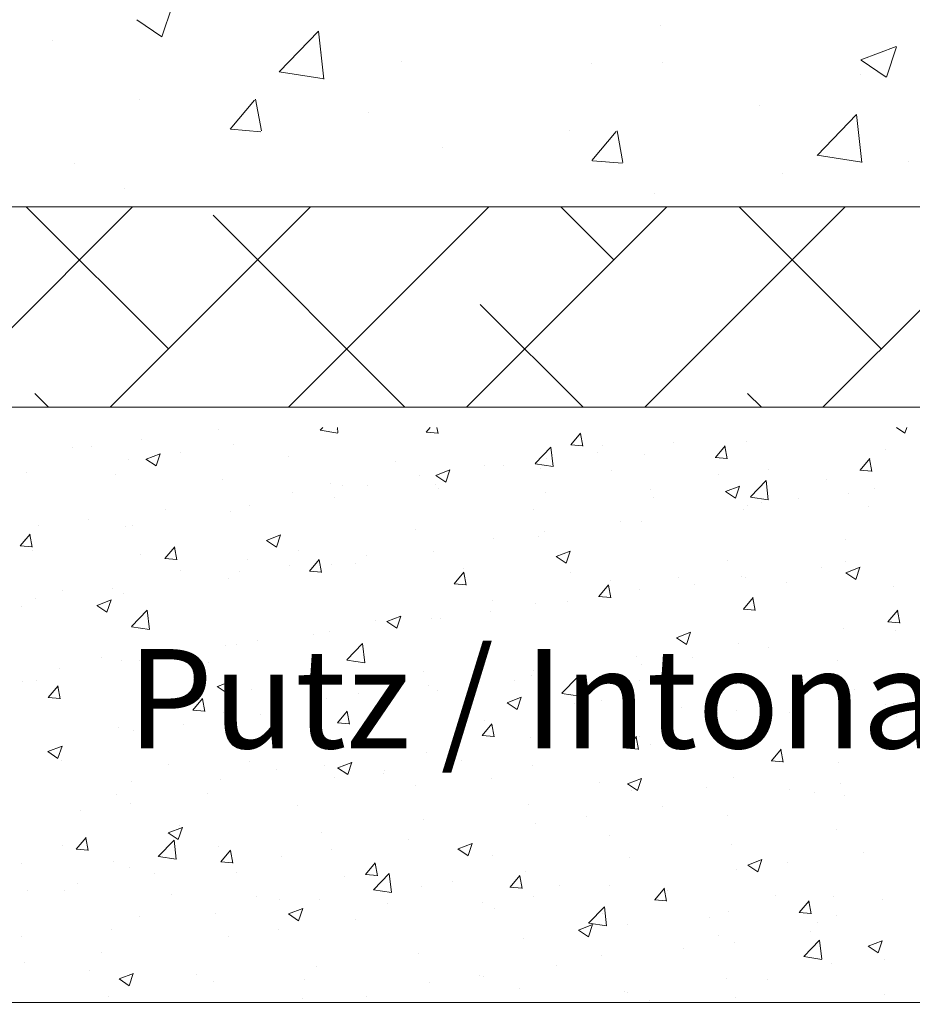
# Model space of a CAD drawing. Units: millimetres. Extents: x 12463 to 12760, y 3068 to 3285.
# Drawn here: x 12505 to 12527, y 3116 to 3140 of the extents above; entities that cross this region are included whole.
import ezdxf

# ---------------------------------------------------------------- set-up
doc = ezdxf.new("R2010")
doc.units = ezdxf.units.MM
doc.layers.get('0').update_dxf_attribs({"lineweight": 25})
for name, color, linetype, lineweight in [('Lienen Ziegel', 7, 'Continuous', 15), ('Putz Sch', 252, 'Continuous', 20), ('Putznetz Sch', 254, 'Continuous', 15)]:
    doc.layers.add(name, color=color, linetype=linetype, lineweight=lineweight)

msp = doc.modelspace()

# ---------------------------------------------------------------- linework, layer by layer
msp.add_line((12650.405, 3115.606), (12490.527, 3115.652))
at = {"layer": 'Lienen Ziegel'}
for p, q in [((12490.527, 3135.702), (12528.527, 3135.702)), ((12490.527, 3135.702), (12528.527, 3135.702)), ((12593.527, 3130.652), (12490.527, 3130.652)), ((12593.527, 3130.652), (12490.527, 3130.652))]:
    msp.add_line(p, q, dxfattribs=at)
at = {"layer": 'Putz Sch'}
for p, q in [((12512.376, 3130.072), (12512.442, 3130.141)), ((12512.828, 3130.002), (12512.812, 3130.141)), ((12515.05, 3130.023), (12515.149, 3130.141)), ((12515.35, 3129.988), (12515.322, 3130.141)), ((12526.898, 3130.141), (12527.113, 3129.996)), ((12527.113, 3129.996), (12527.161, 3130.141)), ((12509.808, 3130.085), (12509.808, 3130.085)), ((12512.376, 3130.07), (12512.828, 3129.999)), ((12512.793, 3130.08), (12512.793, 3130.08)), ((12515.047, 3130.023), (12515.351, 3129.996)), ((12518.694, 3129.704), (12518.939, 3129.996)), ((12518.994, 3129.67), (12518.935, 3129.988)), ((12506.147, 3129.632), (12506.147, 3129.632)), ((12506.613, 3129.664), (12506.613, 3129.664)), ((12507.884, 3129.831), (12507.884, 3129.831)), ((12510.185, 3129.722), (12510.185, 3129.722)), ((12517.797, 3129.231), (12518.193, 3129.643)), ((12518.249, 3129.161), (12518.193, 3129.643)), ((12518.691, 3129.704), (12518.994, 3129.677)), ((12519.492, 3129.693), (12519.492, 3129.693)), ((12521.28, 3129.767), (12521.28, 3129.767)), ((12522.338, 3129.385), (12522.582, 3129.677)), ((12522.637, 3129.351), (12522.579, 3129.669)), ((12523.11, 3129.777), (12523.11, 3129.777)), ((12507.992, 3129.341), (12508.348, 3129.478)), ((12508.243, 3129.171), (12508.346, 3129.478)), ((12508.859, 3129.517), (12508.859, 3129.517)), ((12511.571, 3129.403), (12511.571, 3129.403)), ((12519.356, 3129.514), (12519.356, 3129.514)), ((12520.544, 3129.452), (12520.544, 3129.452)), ((12522.334, 3129.385), (12522.638, 3129.359)), ((12526.635, 3129.595), (12526.635, 3129.595)), ((12507.546, 3129.341), (12507.546, 3129.341)), ((12507.99, 3129.341), (12508.243, 3129.171)), ((12514.283, 3129.288), (12514.283, 3129.288)), ((12516.53, 3129.184), (12516.53, 3129.184)), ((12516.995, 3129.173), (12516.995, 3129.173)), ((12517.798, 3129.229), (12518.25, 3129.159)), ((12518.084, 3129.347), (12518.084, 3129.347)), ((12525.981, 3129.066), (12526.226, 3129.358)), ((12526.281, 3129.032), (12526.222, 3129.35)), ((12504.981, 3129.016), (12504.981, 3129.016)), ((12507.219, 3128.949), (12507.219, 3128.949)), ((12514.876, 3128.924), (12514.876, 3128.924)), ((12515.291, 3128.935), (12515.544, 3128.764)), ((12515.293, 3128.934), (12515.648, 3129.071)), ((12515.544, 3128.765), (12515.647, 3129.072)), ((12517.936, 3129.095), (12517.936, 3129.095)), ((12519.707, 3129.059), (12519.707, 3129.059)), ((12522.418, 3128.944), (12522.418, 3128.944)), ((12523.672, 3129.086), (12523.672, 3129.086)), ((12525.978, 3129.066), (12526.282, 3129.04)), ((12509.93, 3128.835), (12509.93, 3128.835)), ((12512.642, 3128.72), (12512.642, 3128.72)), ((12512.952, 3128.671), (12512.952, 3128.671)), ((12513.567, 3128.676), (12513.567, 3128.676)), ((12515.297, 3128.714), (12515.297, 3128.714)), ((12522.593, 3128.527), (12522.949, 3128.664)), ((12522.844, 3128.358), (12522.947, 3128.665)), ((12523.219, 3128.39), (12523.615, 3128.803)), ((12523.671, 3128.32), (12523.615, 3128.802)), ((12525.13, 3128.83), (12525.13, 3128.83)), ((12511.68, 3128.503), (12511.68, 3128.503)), ((12512.731, 3128.388), (12512.731, 3128.388)), ((12515.354, 3128.606), (12515.354, 3128.606)), ((12518.066, 3128.491), (12518.066, 3128.491)), ((12520.71, 3128.578), (12520.71, 3128.578)), ((12520.778, 3128.376), (12520.778, 3128.376)), ((12522.592, 3128.528), (12522.844, 3128.357)), ((12523.219, 3128.388), (12523.671, 3128.318)), ((12525.687, 3128.467), (12525.687, 3128.467)), ((12526.348, 3128.607), (12526.348, 3128.607)), ((12510.605, 3128.167), (12510.605, 3128.167)), ((12523.152, 3128.186), (12523.152, 3128.186)), ((12523.489, 3128.262), (12523.489, 3128.262)), ((12524.424, 3128.353), (12524.424, 3128.353)), ((12526.201, 3128.147), (12526.201, 3128.147)), ((12508.472, 3128.081), (12508.472, 3128.081)), ((12510.123, 3128.031), (12510.123, 3128.031)), ((12517.747, 3128.069), (12517.747, 3128.069)), ((12523.048, 3128.086), (12523.048, 3128.086)), ((12505.276, 3127.66), (12505.276, 3127.66)), ((12506.548, 3127.828), (12506.548, 3127.828)), ((12507.485, 3127.65), (12507.485, 3127.65)), ((12507.642, 3127.659), (12507.642, 3127.659)), ((12519.944, 3127.764), (12519.944, 3127.764)), ((12520.482, 3127.761), (12520.482, 3127.761)), ((12504.824, 3127.158), (12505.069, 3127.45)), ((12505.124, 3127.124), (12505.065, 3127.442)), ((12511.024, 3127.296), (12511.38, 3127.432)), ((12511.275, 3127.126), (12511.378, 3127.433)), ((12514.784, 3127.56), (12514.784, 3127.56)), ((12517.874, 3127.403), (12517.874, 3127.403)), ((12518.02, 3127.51), (12518.02, 3127.51)), ((12504.821, 3127.158), (12505.124, 3127.131)), ((12504.919, 3127.325), (12504.919, 3127.325)), ((12511.023, 3127.296), (12511.275, 3127.126)), ((12516.748, 3127.343), (12516.748, 3127.343)), ((12525.612, 3127.308), (12525.612, 3127.308)), ((12505.137, 3127.05), (12505.137, 3127.05)), ((12507.849, 3126.935), (12507.849, 3126.935)), ((12508.468, 3126.839), (12508.713, 3127.131)), ((12508.768, 3126.805), (12508.709, 3127.123)), ((12511.822, 3127.052), (12511.822, 3127.052)), ((12513.54, 3126.921), (12513.54, 3126.921)), ((12515.236, 3127.023), (12515.236, 3127.023)), ((12518.323, 3126.889), (12518.576, 3126.719)), ((12518.325, 3126.889), (12518.681, 3127.026)), ((12518.576, 3126.719), (12518.679, 3127.026)), ((12508.464, 3126.839), (12508.768, 3126.813)), ((12510.56, 3126.82), (12510.56, 3126.82)), ((12511.616, 3126.667), (12511.616, 3126.667)), ((12512.111, 3126.52), (12512.356, 3126.812)), ((12512.411, 3126.486), (12512.353, 3126.805)), ((12512.67, 3126.697), (12512.67, 3126.697)), ((12513.272, 3126.706), (12513.272, 3126.706)), ((12522.65, 3126.8), (12522.65, 3126.8)), ((12525.625, 3126.776), (12525.625, 3126.776)), ((12508.859, 3126.543), (12508.859, 3126.543)), ((12510.344, 3126.5), (12510.344, 3126.5)), ((12512.108, 3126.52), (12512.412, 3126.494)), ((12515.755, 3126.201), (12516, 3126.493)), ((12515.984, 3126.591), (12515.984, 3126.591)), ((12516.055, 3126.167), (12515.996, 3126.486)), ((12518.696, 3126.477), (12518.696, 3126.477)), ((12522.987, 3126.395), (12522.987, 3126.395)), ((12525.011, 3126.603), (12525.011, 3126.603)), ((12525.624, 3126.482), (12525.877, 3126.312)), ((12525.625, 3126.482), (12525.981, 3126.619)), ((12525.877, 3126.312), (12525.98, 3126.619)), ((12510.061, 3126.34), (12510.061, 3126.34)), ((12515.752, 3126.202), (12516.055, 3126.175)), ((12519.399, 3125.883), (12519.644, 3126.175)), ((12519.699, 3125.849), (12519.64, 3126.167)), ((12519.687, 3126.291), (12519.687, 3126.291)), ((12521.408, 3126.362), (12521.408, 3126.362)), ((12521.815, 3126.182), (12521.815, 3126.182)), ((12523.087, 3126.35), (12523.087, 3126.35)), ((12524.12, 3126.247), (12524.12, 3126.247)), ((12505.897, 3126.035), (12505.897, 3126.035)), ((12507.136, 3126.077), (12507.136, 3126.077)), ((12507.423, 3125.959), (12507.423, 3125.959)), ((12520.421, 3126.07), (12520.421, 3126.07)), ((12526.831, 3126.133), (12526.831, 3126.133)), ((12505.212, 3125.824), (12505.212, 3125.824)), ((12506.754, 3125.658), (12507.007, 3125.487)), ((12506.756, 3125.657), (12507.112, 3125.794)), ((12507.007, 3125.488), (12507.11, 3125.795)), ((12516.725, 3125.783), (12516.725, 3125.783)), ((12517.812, 3125.712), (12517.812, 3125.712)), ((12518.607, 3125.76), (12518.607, 3125.76)), ((12519.395, 3125.883), (12519.699, 3125.856)), ((12523.042, 3125.564), (12523.287, 3125.856)), ((12523.342, 3125.53), (12523.284, 3125.848)), ((12504.857, 3125.634), (12504.857, 3125.634)), ((12507.628, 3125.123), (12508.023, 3125.536)), ((12508.08, 3125.053), (12508.024, 3125.536)), ((12516.683, 3125.507), (12516.683, 3125.507)), ((12523.039, 3125.564), (12523.343, 3125.537)), ((12526.686, 3125.245), (12526.931, 3125.537)), ((12526.986, 3125.211), (12526.927, 3125.529)), ((12513.762, 3125.274), (12513.762, 3125.274)), ((12514.055, 3125.251), (12514.308, 3125.08)), ((12514.057, 3125.251), (12514.412, 3125.387)), ((12514.308, 3125.081), (12514.411, 3125.388)), ((12515.174, 3125.331), (12515.174, 3125.331)), ((12515.412, 3125.339), (12515.412, 3125.339)), ((12526.683, 3125.245), (12526.986, 3125.219)), ((12507.628, 3125.121), (12508.08, 3125.051)), ((12512.203, 3124.917), (12512.203, 3124.917)), ((12512.608, 3125.006), (12512.608, 3125.006)), ((12521.357, 3124.844), (12521.713, 3124.98)), ((12521.608, 3124.674), (12521.711, 3124.981)), ((12525.563, 3125.085), (12525.563, 3125.085)), ((12526.883, 3125.022), (12526.883, 3125.022)), ((12510.279, 3124.664), (12510.279, 3124.664)), ((12510.799, 3124.766), (12510.799, 3124.766)), ((12513.049, 3124.283), (12513.445, 3124.695)), ((12513.501, 3124.212), (12513.445, 3124.695)), ((12521.356, 3124.844), (12521.608, 3124.673)), ((12522.925, 3124.704), (12522.925, 3124.704)), ((12509.008, 3124.496), (12509.008, 3124.496)), ((12510, 3124.649), (12510, 3124.649)), ((12523.675, 3124.6), (12523.675, 3124.6)), ((12506.859, 3124.339), (12506.859, 3124.339)), ((12507.361, 3124.268), (12507.361, 3124.268)), ((12507.837, 3124.257), (12507.837, 3124.257)), ((12509.571, 3124.225), (12509.571, 3124.225)), ((12513.05, 3124.28), (12513.502, 3124.21)), ((12520.359, 3124.379), (12520.359, 3124.379)), ((12520.479, 3124.179), (12520.479, 3124.179)), ((12521.751, 3124.346), (12521.751, 3124.346)), ((12525.403, 3124.277), (12525.403, 3124.277)), ((12505.799, 3124.074), (12505.799, 3124.074)), ((12512.283, 3124.11), (12512.283, 3124.11)), ((12514.995, 3123.995), (12514.995, 3123.995)), ((12517.751, 3124.021), (12517.751, 3124.021)), ((12504.874, 3123.749), (12504.874, 3123.749)), ((12505.219, 3123.771), (12505.219, 3123.771)), ((12509.788, 3123.612), (12510.144, 3123.749)), ((12510.039, 3123.442), (12510.142, 3123.749)), ((12517.271, 3123.756), (12517.271, 3123.756)), ((12517.707, 3123.881), (12517.707, 3123.881)), ((12518.471, 3123.442), (12518.867, 3123.854)), ((12518.923, 3123.371), (12518.867, 3123.854)), ((12520.418, 3123.766), (12520.418, 3123.766)), ((12522.44, 3123.769), (12522.44, 3123.769)), ((12505.529, 3123.337), (12505.774, 3123.628)), ((12505.829, 3123.303), (12505.77, 3123.621)), ((12507.931, 3123.657), (12507.931, 3123.657)), ((12509.787, 3123.612), (12510.039, 3123.442)), ((12510.642, 3123.542), (12510.642, 3123.542)), ((12513.354, 3123.428), (12513.354, 3123.428)), ((12515.112, 3123.64), (12515.112, 3123.64)), ((12515.347, 3123.503), (12515.347, 3123.503)), ((12518.471, 3123.439), (12518.923, 3123.369)), ((12523.13, 3123.652), (12523.13, 3123.652)), ((12525.842, 3123.537), (12525.842, 3123.537)), ((12505.526, 3123.337), (12505.829, 3123.31)), ((12509.172, 3123.018), (12509.417, 3123.31)), ((12509.472, 3122.984), (12509.414, 3123.302)), ((12512.546, 3123.315), (12512.546, 3123.315)), ((12514.075, 3123.336), (12514.075, 3123.336)), ((12516.066, 3123.313), (12516.066, 3123.313)), ((12517.087, 3123.205), (12517.34, 3123.035)), ((12517.089, 3123.205), (12517.444, 3123.342)), ((12517.34, 3123.036), (12517.443, 3123.343)), ((12518.778, 3123.198), (12518.778, 3123.198)), ((12519.477, 3123.26), (12519.477, 3123.26)), ((12525.501, 3123.394), (12525.501, 3123.394)), ((12526.62, 3123.162), (12526.62, 3123.162)), ((12526.818, 3123.186), (12526.818, 3123.186)), ((12509.169, 3123.018), (12509.473, 3122.991)), ((12509.938, 3122.957), (12509.938, 3122.957)), ((12512.816, 3122.699), (12513.061, 3122.991)), ((12513.116, 3122.665), (12513.057, 3122.983)), ((12521.49, 3123.084), (12521.49, 3123.084)), ((12522.863, 3123.013), (12522.863, 3123.013)), ((12524.201, 3122.969), (12524.201, 3122.969)), ((12524.344, 3122.531), (12524.288, 3123.013)), ((12525.547, 3123.018), (12525.547, 3123.018)), ((12510.867, 3122.913), (12510.867, 3122.913)), ((12512.813, 3122.699), (12513.117, 3122.673)), ((12516.46, 3122.38), (12516.705, 3122.672)), ((12516.515, 3122.752), (12516.515, 3122.752)), ((12520.297, 3122.688), (12520.297, 3122.688)), ((12526.913, 3122.855), (12526.913, 3122.855)), ((12507.299, 3122.577), (12507.299, 3122.577)), ((12507.671, 3122.493), (12507.671, 3122.493)), ((12508.943, 3122.66), (12508.943, 3122.66)), ((12516.76, 3122.346), (12516.701, 3122.665)), ((12522.338, 3122.596), (12522.338, 3122.596)), ((12523.657, 3122.653), (12523.657, 3122.653)), ((12513.552, 3122.243), (12513.552, 3122.243)), ((12516.457, 3122.38), (12516.76, 3122.354)), ((12517.689, 3122.33), (12517.689, 3122.33)), ((12519.143, 3122.175), (12519.143, 3122.175)), ((12520.104, 3122.062), (12520.348, 3122.353)), ((12520.403, 3122.027), (12520.345, 3122.346)), ((12520.414, 3122.343), (12520.414, 3122.343)), ((12505.518, 3121.974), (12505.771, 3121.803)), ((12505.52, 3121.974), (12505.876, 3122.11)), ((12505.771, 3121.804), (12505.874, 3122.111)), ((12515.05, 3121.949), (12515.05, 3121.949)), ((12520.1, 3122.062), (12520.404, 3122.035)), ((12520.695, 3122.145), (12520.695, 3122.145)), ((12523.747, 3121.743), (12523.992, 3122.035)), ((12524.047, 3121.709), (12523.988, 3122.027)), ((12505.849, 3121.757), (12505.849, 3121.757)), ((12510.59, 3121.735), (12510.59, 3121.735)), ((12512.82, 3121.567), (12513.176, 3121.703)), ((12513.072, 3121.397), (12513.175, 3121.704)), ((12515.934, 3121.753), (12515.934, 3121.753)), ((12523.744, 3121.743), (12524.048, 3121.716)), ((12525.44, 3121.703), (12525.44, 3121.703)), ((12508.561, 3121.642), (12508.561, 3121.642)), ((12511.272, 3121.528), (12511.272, 3121.528)), ((12512.484, 3121.624), (12512.484, 3121.624)), ((12512.819, 3121.567), (12513.072, 3121.397)), ((12514.01, 3121.5), (12514.01, 3121.5)), ((12517.732, 3121.636), (12517.732, 3121.636)), ((12507.627, 3121.226), (12507.627, 3121.226)), ((12509.876, 3121.266), (12509.876, 3121.266)), ((12512.739, 3121.332), (12512.739, 3121.332)), ((12513.984, 3121.413), (12513.984, 3121.413)), ((12516.696, 3121.299), (12516.696, 3121.299)), ((12519.408, 3121.184), (12519.408, 3121.184)), ((12520.121, 3121.16), (12520.477, 3121.296)), ((12520.372, 3120.99), (12520.475, 3121.297)), ((12522.801, 3121.322), (12522.801, 3121.322)), ((12525.482, 3121.182), (12525.482, 3121.182)), ((12514.769, 3121.128), (12514.769, 3121.128)), ((12520.12, 3121.16), (12520.372, 3120.99)), ((12520.235, 3120.997), (12520.235, 3120.997)), ((12522.12, 3121.069), (12522.12, 3121.069)), ((12524.21, 3121.015), (12524.21, 3121.015)), ((12524.831, 3120.955), (12524.831, 3120.955)), ((12507.238, 3120.885), (12507.238, 3120.885)), ((12509.53, 3120.91), (12509.53, 3120.91)), ((12525.597, 3120.876), (12525.597, 3120.876)), ((12506.335, 3120.489), (12506.335, 3120.489)), ((12507.606, 3120.656), (12507.606, 3120.656)), ((12511.807, 3120.619), (12511.807, 3120.619)), ((12517.627, 3120.639), (12517.627, 3120.639)), ((12521.002, 3120.592), (12521.002, 3120.592)), ((12514.989, 3120.258), (12514.989, 3120.258)), ((12519.078, 3120.339), (12519.078, 3120.339)), ((12522.635, 3120.367), (12522.635, 3120.367)), ((12508.552, 3119.928), (12508.908, 3120.065)), ((12508.803, 3119.759), (12508.906, 3120.066)), ((12508.844, 3120.111), (12508.844, 3120.111)), ((12517.806, 3120.172), (12517.806, 3120.172)), ((12525.378, 3120.012), (12525.378, 3120.012)), ((12506.234, 3119.515), (12506.479, 3119.807)), ((12506.534, 3119.481), (12506.475, 3119.8)), ((12508.301, 3119.334), (12508.697, 3119.746)), ((12508.551, 3119.929), (12508.803, 3119.758)), ((12508.753, 3119.264), (12508.697, 3119.746)), ((12512.423, 3119.933), (12512.423, 3119.933)), ((12514.598, 3119.749), (12514.598, 3119.749)), ((12519.672, 3119.858), (12519.672, 3119.858)), ((12505.882, 3119.602), (12505.882, 3119.602)), ((12506.23, 3119.516), (12506.534, 3119.489)), ((12509.814, 3119.575), (12509.814, 3119.575)), ((12509.877, 3119.197), (12510.122, 3119.489)), ((12510.177, 3119.163), (12510.119, 3119.481)), ((12512.674, 3119.496), (12512.674, 3119.496)), ((12515.851, 3119.522), (12516.104, 3119.351)), ((12515.853, 3119.521), (12516.208, 3119.658)), ((12516.104, 3119.352), (12516.207, 3119.659)), ((12522.739, 3119.631), (12522.739, 3119.631)), ((12507.176, 3119.194), (12507.176, 3119.194)), ((12508.302, 3119.332), (12508.753, 3119.262)), ((12509.874, 3119.197), (12510.178, 3119.17)), ((12511.402, 3119.328), (12511.402, 3119.328)), ((12516.71, 3119.35), (12516.71, 3119.35)), ((12520.173, 3119.306), (12520.173, 3119.306)), ((12523.153, 3119.115), (12523.509, 3119.251)), ((12523.405, 3118.945), (12523.508, 3119.252)), ((12526.07, 3119.432), (12526.07, 3119.432)), ((12504.859, 3119.161), (12504.859, 3119.161)), ((12507.571, 3119.046), (12507.571, 3119.046)), ((12513.521, 3118.878), (12513.766, 3119.17)), ((12513.821, 3118.844), (12513.762, 3119.162)), ((12517.565, 3118.948), (12517.565, 3118.948)), ((12522.874, 3119.011), (12522.874, 3119.011)), ((12523.152, 3119.115), (12523.405, 3118.944)), ((12524.146, 3119.178), (12524.146, 3119.178)), ((12508.194, 3118.906), (12508.194, 3118.906)), ((12510.283, 3118.932), (12510.283, 3118.932)), ((12512.995, 3118.817), (12512.995, 3118.817)), ((12513.518, 3118.878), (12513.821, 3118.851)), ((12513.723, 3118.493), (12514.118, 3118.906)), ((12513.747, 3118.841), (12513.747, 3118.841)), ((12514.175, 3118.423), (12514.119, 3118.905)), ((12515.707, 3118.703), (12515.707, 3118.703)), ((12517.165, 3118.559), (12517.41, 3118.851)), ((12517.465, 3118.525), (12517.406, 3118.843)), ((12504.998, 3118.485), (12504.998, 3118.485)), ((12505.931, 3118.479), (12505.931, 3118.479)), ((12506.27, 3118.653), (12506.27, 3118.653)), ((12513.723, 3118.491), (12514.175, 3118.421)), ((12514.927, 3118.567), (12514.927, 3118.567)), ((12517.161, 3118.559), (12517.465, 3118.533)), ((12518.419, 3118.588), (12518.419, 3118.588)), ((12519.666, 3118.589), (12519.666, 3118.589)), ((12520.808, 3118.24), (12521.053, 3118.532)), ((12521.108, 3118.206), (12521.05, 3118.525)), ((12521.13, 3118.474), (12521.13, 3118.474)), ((12508.642, 3118.364), (12508.642, 3118.364)), ((12510.784, 3118.333), (12510.784, 3118.333)), ((12511.354, 3118.249), (12511.354, 3118.249)), ((12512.361, 3118.242), (12512.361, 3118.242)), ((12517.742, 3118.335), (12517.742, 3118.335)), ((12520.805, 3118.24), (12521.109, 3118.214)), ((12523.842, 3118.359), (12523.842, 3118.359)), ((12524.452, 3117.922), (12524.697, 3118.213)), ((12524.752, 3117.887), (12524.693, 3118.206)), ((12525.316, 3118.321), (12525.316, 3118.321)), ((12526.554, 3118.244), (12526.554, 3118.244)), ((12511.584, 3117.883), (12511.94, 3118.02)), ((12511.836, 3117.713), (12511.939, 3118.02)), ((12514.066, 3118.135), (12514.066, 3118.135)), ((12516.47, 3118.168), (12516.47, 3118.168)), ((12516.778, 3118.02), (12516.778, 3118.02)), ((12519.144, 3117.652), (12519.54, 3118.065)), ((12519.596, 3117.582), (12519.54, 3118.064)), ((12507.822, 3117.824), (12507.822, 3117.824)), ((12509.753, 3117.884), (12509.753, 3117.884)), ((12511.583, 3117.883), (12511.836, 3117.713)), ((12513.262, 3117.746), (12513.262, 3117.746)), ((12519.49, 3117.906), (12519.49, 3117.906)), ((12522.201, 3117.791), (12522.201, 3117.791)), ((12522.678, 3117.94), (12522.678, 3117.94)), ((12524.449, 3117.922), (12524.752, 3117.895)), ((12525.388, 3117.844), (12525.388, 3117.844)), ((12507.114, 3117.503), (12507.114, 3117.503)), ((12511.338, 3117.492), (12511.338, 3117.492)), ((12518.884, 3117.476), (12519.136, 3117.306)), ((12518.885, 3117.476), (12519.241, 3117.613)), ((12519.136, 3117.307), (12519.239, 3117.613)), ((12519.145, 3117.65), (12519.597, 3117.58)), ((12520.112, 3117.615), (12520.112, 3117.615)), ((12524.913, 3117.677), (12524.913, 3117.677)), ((12504.859, 3117.316), (12504.859, 3117.316)), ((12510.066, 3117.325), (12510.066, 3117.325)), ((12517.503, 3117.257), (12517.503, 3117.257)), ((12522.425, 3117.336), (12522.425, 3117.336)), ((12524.566, 3116.811), (12524.962, 3117.224)), ((12524.733, 3117.428), (12524.733, 3117.428)), ((12525.018, 3116.741), (12524.962, 3117.224)), ((12521.537, 3117.007), (12521.537, 3117.007)), ((12522.809, 3117.175), (12522.809, 3117.175)), ((12526.184, 3117.07), (12526.437, 3116.899)), ((12526.186, 3117.069), (12526.541, 3117.206)), ((12526.437, 3116.9), (12526.54, 3117.207)), ((12506.858, 3116.902), (12506.858, 3116.902)), ((12514.865, 3116.876), (12514.865, 3116.876)), ((12519.462, 3116.827), (12519.462, 3116.827)), ((12524.566, 3116.809), (12525.018, 3116.739)), ((12526.605, 3116.729), (12526.605, 3116.729)), ((12504.934, 3116.649), (12504.934, 3116.649)), ((12506.561, 3116.464), (12506.561, 3116.464)), ((12512.299, 3116.551), (12512.299, 3116.551)), ((12518.329, 3116.585), (12518.329, 3116.585)), ((12525.254, 3116.63), (12525.254, 3116.63)), ((12507.315, 3116.245), (12507.567, 3116.074)), ((12507.316, 3116.245), (12507.672, 3116.381)), ((12507.567, 3116.075), (12507.67, 3116.382)), ((12509.272, 3116.35), (12509.272, 3116.35)), ((12511.984, 3116.235), (12511.984, 3116.235)), ((12516.405, 3116.332), (12516.405, 3116.332)), ((12516.5, 3116.319), (12516.5, 3116.319)), ((12522.616, 3116.249), (12522.616, 3116.249)), ((12523.642, 3116.221), (12523.642, 3116.221)), ((12509.691, 3116.193), (12509.691, 3116.193)), ((12515.133, 3116.164), (12515.133, 3116.164)), ((12517.408, 3116.006), (12517.408, 3116.006)), ((12507.052, 3115.812), (12507.052, 3115.812)), ((12511.925, 3115.742), (12511.925, 3115.742)), ((12513.537, 3115.81), (12513.537, 3115.81)), ((12520.05, 3115.923), (12520.05, 3115.923)), ((12520.12, 3115.891), (12520.12, 3115.891)), ((12522.832, 3115.777), (12522.832, 3115.777)), ((12526.605, 3115.847), (12526.605, 3115.847)), ((12520.68, 3115.712), (12520.68, 3115.712)), ((12525.543, 3115.662), (12525.543, 3115.662))]:
    msp.add_line(p, q, dxfattribs=at)
at = {"layer": 'Putznetz Sch'}
for p, q in [((12525.047, 3130.652), (12540.527, 3146.132)), ((12525.047, 3130.652), (12540.527, 3146.132)), ((12508.393, 3139.986), (12508.651, 3140.754)), ((12508.393, 3139.986), (12508.651, 3140.754)), ((12508.393, 3139.986), (12508.651, 3140.754)), ((12508.393, 3139.986), (12508.651, 3140.754)), ((12507.761, 3140.414), (12508.392, 3139.988)), ((12507.761, 3140.414), (12508.392, 3139.988)), ((12507.761, 3140.414), (12508.392, 3139.988)), ((12507.761, 3140.414), (12508.392, 3139.988)), ((12511.346, 3139.099), (12512.335, 3140.13)), ((12511.346, 3139.099), (12512.335, 3140.13)), ((12511.346, 3139.099), (12512.335, 3140.13)), ((12511.346, 3139.099), (12512.335, 3140.13)), ((12512.475, 3138.922), (12512.335, 3140.128)), ((12512.475, 3138.922), (12512.335, 3140.128)), ((12512.475, 3138.922), (12512.335, 3140.128)), ((12512.475, 3138.922), (12512.335, 3140.128)), ((12520.949, 3140.258), (12520.949, 3140.258)), ((12520.949, 3140.258), (12520.949, 3140.258)), ((12520.949, 3140.258), (12520.949, 3140.258)), ((12520.949, 3140.258), (12520.949, 3140.258)), ((12505.646, 3139.883), (12505.646, 3139.883)), ((12505.646, 3139.883), (12505.646, 3139.883)), ((12505.646, 3139.883), (12505.646, 3139.883)), ((12505.646, 3139.883), (12505.646, 3139.883)), ((12512.425, 3139.596), (12512.425, 3139.596)), ((12512.425, 3139.596), (12512.425, 3139.596)), ((12512.425, 3139.596), (12512.425, 3139.596)), ((12512.425, 3139.596), (12512.425, 3139.596)), ((12526.005, 3139.401), (12526.894, 3139.742)), ((12526.005, 3139.401), (12526.894, 3139.742)), ((12526.005, 3139.401), (12526.894, 3139.742)), ((12526.005, 3139.401), (12526.894, 3139.742)), ((12526.645, 3138.969), (12526.902, 3139.736)), ((12526.645, 3138.969), (12526.902, 3139.736)), ((12526.645, 3138.969), (12526.902, 3139.736)), ((12526.645, 3138.969), (12526.902, 3139.736)), ((12514.429, 3139.364), (12514.429, 3139.364)), ((12514.429, 3139.364), (12514.429, 3139.364)), ((12514.429, 3139.364), (12514.429, 3139.364)), ((12514.429, 3139.364), (12514.429, 3139.364)), ((12519.205, 3139.31), (12519.205, 3139.31)), ((12519.205, 3139.31), (12519.205, 3139.31)), ((12519.205, 3139.31), (12519.205, 3139.31)), ((12519.205, 3139.31), (12519.205, 3139.31)), ((12520.995, 3139.342), (12520.995, 3139.342)), ((12520.995, 3139.342), (12520.995, 3139.342)), ((12520.995, 3139.342), (12520.995, 3139.342)), ((12520.995, 3139.342), (12520.995, 3139.342)), ((12526.012, 3139.397), (12526.644, 3138.971)), ((12526.012, 3139.397), (12526.644, 3138.971)), ((12526.012, 3139.397), (12526.644, 3138.971)), ((12526.012, 3139.397), (12526.644, 3138.971)), ((12511.346, 3139.104), (12512.476, 3138.928)), ((12511.346, 3139.104), (12512.476, 3138.928)), ((12511.346, 3139.104), (12512.476, 3138.928)), ((12511.346, 3139.104), (12512.476, 3138.928)), ((12525.984, 3139.023), (12525.984, 3139.023)), ((12525.984, 3139.023), (12525.984, 3139.023)), ((12525.984, 3139.023), (12525.984, 3139.023)), ((12525.984, 3139.023), (12525.984, 3139.023)), ((12507.833, 3138.412), (12507.833, 3138.412)), ((12507.833, 3138.412), (12507.833, 3138.412)), ((12507.833, 3138.412), (12507.833, 3138.412)), ((12507.833, 3138.412), (12507.833, 3138.412)), ((12510.115, 3137.662), (12510.728, 3138.392)), ((12510.115, 3137.662), (12510.728, 3138.392)), ((12510.115, 3137.662), (12510.728, 3138.392)), ((12510.115, 3137.662), (12510.728, 3138.392)), ((12510.897, 3137.617), (12510.75, 3138.413)), ((12510.897, 3137.617), (12510.75, 3138.413)), ((12510.897, 3137.617), (12510.75, 3138.413)), ((12510.897, 3137.617), (12510.75, 3138.413)), ((12513.589, 3138.07), (12513.589, 3138.07)), ((12513.589, 3138.07), (12513.589, 3138.07)), ((12513.589, 3138.07), (12513.589, 3138.07)), ((12513.589, 3138.07), (12513.589, 3138.07)), ((12523.46, 3138.26), (12523.46, 3138.26)), ((12523.46, 3138.26), (12523.46, 3138.26)), ((12523.46, 3138.26), (12523.46, 3138.26)), ((12523.46, 3138.26), (12523.46, 3138.26)), ((12524.9, 3136.997), (12525.889, 3138.028)), ((12524.9, 3136.997), (12525.889, 3138.028)), ((12524.9, 3136.997), (12525.889, 3138.028)), ((12524.9, 3136.997), (12525.889, 3138.028)), ((12526.029, 3136.82), (12525.889, 3138.026)), ((12526.029, 3136.82), (12525.889, 3138.026)), ((12526.029, 3136.82), (12525.889, 3138.026)), ((12526.029, 3136.82), (12525.889, 3138.026)), ((12510.128, 3137.661), (12510.887, 3137.594)), ((12510.128, 3137.661), (12510.887, 3137.594)), ((12510.128, 3137.661), (12510.887, 3137.594)), ((12510.128, 3137.661), (12510.887, 3137.594)), ((12518.65, 3137.627), (12518.65, 3137.627)), ((12518.65, 3137.627), (12518.65, 3137.627)), ((12518.65, 3137.627), (12518.65, 3137.627)), ((12518.65, 3137.627), (12518.65, 3137.627)), ((12519.225, 3136.865), (12519.837, 3137.595)), ((12519.225, 3136.865), (12519.837, 3137.595)), ((12519.225, 3136.865), (12519.837, 3137.595)), ((12519.225, 3136.865), (12519.837, 3137.595)), ((12520.006, 3136.82), (12519.859, 3137.616)), ((12520.006, 3136.82), (12519.859, 3137.616)), ((12520.006, 3136.82), (12519.859, 3137.616)), ((12520.006, 3136.82), (12519.859, 3137.616)), ((12515.471, 3137.208), (12515.471, 3137.208)), ((12515.471, 3137.208), (12515.471, 3137.208)), ((12515.471, 3137.208), (12515.471, 3137.208)), ((12515.471, 3137.208), (12515.471, 3137.208)), ((12519.237, 3136.864), (12519.996, 3136.797)), ((12519.237, 3136.864), (12519.996, 3136.797)), ((12519.237, 3136.864), (12519.996, 3136.797)), ((12519.237, 3136.864), (12519.996, 3136.797)), ((12524.9, 3137.001), (12526.03, 3136.826)), ((12524.9, 3137.001), (12526.03, 3136.826)), ((12524.9, 3137.001), (12526.03, 3136.826)), ((12524.9, 3137.001), (12526.03, 3136.826)), ((12527.21, 3136.843), (12527.21, 3136.843)), ((12527.21, 3136.843), (12527.21, 3136.843)), ((12527.21, 3136.843), (12527.21, 3136.843)), ((12527.21, 3136.843), (12527.21, 3136.843)), ((12506.183, 3136.799), (12506.183, 3136.799)), ((12506.183, 3136.799), (12506.183, 3136.799)), ((12506.183, 3136.799), (12506.183, 3136.799)), ((12506.183, 3136.799), (12506.183, 3136.799)), ((12524.039, 3136.553), (12524.039, 3136.553)), ((12524.039, 3136.553), (12524.039, 3136.553)), ((12524.039, 3136.553), (12524.039, 3136.553)), ((12524.039, 3136.553), (12524.039, 3136.553)), ((12507.45, 3136.152), (12507.45, 3136.152)), ((12507.45, 3136.152), (12507.45, 3136.152)), ((12507.45, 3136.152), (12507.45, 3136.152)), ((12507.45, 3136.152), (12507.45, 3136.152)), ((12520.795, 3136.03), (12520.795, 3136.03)), ((12520.795, 3136.03), (12520.795, 3136.03)), ((12520.795, 3136.03), (12520.795, 3136.03)), ((12520.795, 3136.03), (12520.795, 3136.03)), ((12502.597, 3130.652), (12507.647, 3135.702)), ((12502.597, 3130.652), (12507.647, 3135.702)), ((12508.556, 3132.121), (12504.975, 3135.702)), ((12508.556, 3132.121), (12504.975, 3135.702)), ((12507.087, 3130.652), (12512.137, 3135.702)), ((12507.087, 3130.652), (12512.137, 3135.702)), ((12511.577, 3130.652), (12516.627, 3135.702)), ((12511.577, 3130.652), (12516.627, 3135.702)), ((12516.067, 3130.652), (12521.117, 3135.702)), ((12516.067, 3130.652), (12521.117, 3135.702)), ((12519.781, 3134.366), (12518.446, 3135.702)), ((12519.781, 3134.366), (12518.446, 3135.702)), ((12520.557, 3130.652), (12525.607, 3135.702)), ((12520.557, 3130.652), (12525.607, 3135.702)), ((12526.517, 3132.121), (12522.936, 3135.702)), ((12526.517, 3132.121), (12522.936, 3135.702)), ((12514.515, 3130.652), (12509.679, 3135.489)), ((12514.515, 3130.652), (12509.679, 3135.489)), ((12519.005, 3130.652), (12516.414, 3133.244)), ((12519.005, 3130.652), (12516.414, 3133.244)), ((12505.535, 3130.652), (12505.188, 3130.999)), ((12505.535, 3130.652), (12505.188, 3130.999)), ((12523.496, 3130.652), (12523.149, 3130.999)), ((12523.496, 3130.652), (12523.149, 3130.999))]:
    msp.add_line(p, q, dxfattribs=at)

# ---------------------------------------------------------------- texts
at = {"insert": (12507.518, 3124.557), "char_height": 2.5, "width": 200.79736, "attachment_point": 1}
msp.add_mtext('Putz / Intonaco / Plaster / Crépi', dxfattribs=at)

doc.saveas('drawing.dxf')
